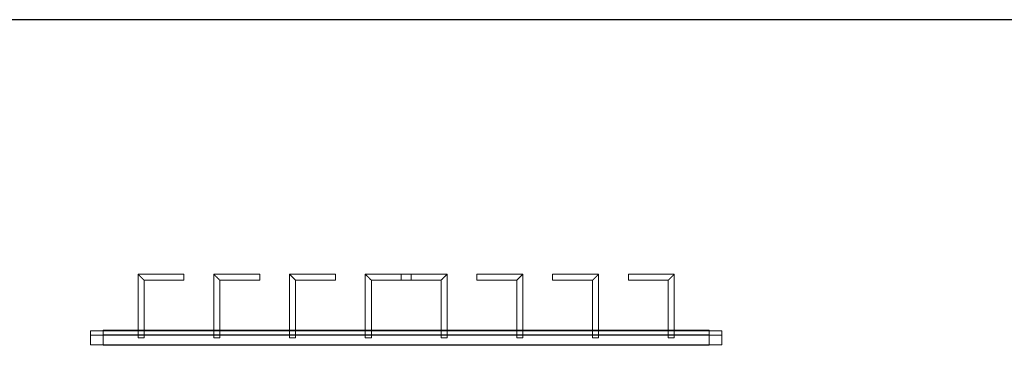
# Model space of a CAD drawing. Units: millimetres. Extents: x 22120 to 50720, y 48129 to 89431.
# Drawn here: x 25255 to 27205, y 52296 to 52941 of the extents above; entities that cross this region are included whole.
import ezdxf

# ---------------------------------------------------------------- set-up
doc = ezdxf.new("R2010")
doc.units = ezdxf.units.MM
doc.layers.add('PLAKA_Construction_Accesories', color=5, linetype='Continuous', lineweight=18)
doc.layers.add('Undef', color=5, linetype='Continuous')
doc.styles.get("Standard").update_dxf_attribs({"font": 'arial.ttf'})

# ---------------------------------------------------------------- blocks, each defined once
blk = doc.blocks.new('*T41')
at = {"color": 0, "linetype": 'ByBlock', "lineweight": -2, "transparency": 16777216}
for p, q in [((0, 0), (28600, 0)), ((0, 0), (0, -41302)), ((28600, 0), (28600, -41302)), ((0, -1603), (28600, -1603)), ((2600, -1603), (2600, -40099)), ((5200, -1603), (5200, -40099)), ((7800, -1603), (7800, -40099)), ((10400, -1603), (10400, -40099)), ((13000, -1603), (13000, -40099)), ((15600, -1603), (15600, -40099)), ((18200, -1603), (18200, -40099)), ((20800, -1603), (20800, -40099)), ((23400, -1603), (23400, -40099)), ((26000, -1603), (26000, -41302)), ((0, -2806), (28600, -2806)), ((0, -4009), (28600, -4009)), ((0, -5212), (28600, -5212)), ((0, -6415), (28600, -6415)), ((0, -7618), (28600, -7618)), ((0, -8821), (28600, -8821)), ((0, -10024), (28600, -10024)), ((0, -11227), (28600, -11227)), ((0, -12430), (28600, -12430)), ((0, -13633), (28600, -13633)), ((0, -14836), (28600, -14836)), ((0, -16039), (28600, -16039)), ((0, -17242), (28600, -17242)), ((0, -18445), (28600, -18445)), ((0, -19648), (28600, -19648)), ((0, -20851), (28600, -20851)), ((0, -22054), (28600, -22054)), ((0, -23257), (28600, -23257)), ((0, -24460), (28600, -24460)), ((0, -25663), (28600, -25663)), ((0, -26866), (28600, -26866)), ((0, -28069), (28600, -28069)), ((0, -29272), (28600, -29272)), ((0, -30475), (28600, -30475)), ((0, -31678), (28600, -31678)), ((0, -32881), (28600, -32881)), ((0, -34084), (28600, -34084)), ((0, -35287), (28600, -35287)), ((0, -36490), (28600, -36490)), ((0, -37693), (28600, -37693)), ((0, -38896), (28600, -38896)), ((0, -40099), (28600, -40099)), ((0, -41302), (28600, -41302))]:
    blk.add_line(p, q, dxfattribs=at)
at = {"color": 169, "transparency": 16777216}
for points in [[(0, 0), (0, -1603), (28600, 0), (28600, -1603)], [(0, -40099), (0, -41302), (26000, -40099), (26000, -41302)], [(26000, -40099), (26000, -41302), (28600, -40099), (28600, -41302)]]:
    blk.add_solid(points, dxfattribs=at)
at = {"color": 0, "transparency": 16777216, "attachment_point": 5}
for s, insert, char_height, width in [('{\\fArial|b1|i0|c0|p34;PLAKA Stabox S FAMILY}', (14300, -801.5), 500, 28597), ('{\\fISOCPEUR|b0|i0|c0|p34;Side view}', (3900, -2204.5), 150, 2597), ('{\\fISOCPEUR|b0|i0|c0|p34;Front view}', (6500, -2204.5), 150, 2597), ('{\\fISOCPEUR|b0|i0|c0|p34;Bottom view}', (9100, -2204.5), 150, 2597), ('{\\fISOCPEUR|b0|i0|c0|p34;Side view}', (16900, -2204.5), 150, 2597), ('{\\fISOCPEUR|b0|i0|c0|p34;Front view}', (19500, -2204.5), 150, 2597), ('{\\fISOCPEUR|b0|i0|c0|p34;Bottom view}', (22100, -2204.5), 150, 2597), ('{\\fCalibri|b0|i0|c0|p34;Last edited on:}', (27300, -2204.5), 150, 2597), ('{\\fISOCPEUR|b0|i0|c0|p34;CLOSED systems}', (1300, -2204.5), 150, 2597), ('{\\fISOCPEUR|b0|i0|c0|p34;3D}', (11700, -2204.5), 150, 2597), ('{\\fISOCPEUR|b0|i0|c0|p34;OPEN systems}', (14300, -2204.5), 150, 2597), ('{\\fISOCPEUR|b0|i0|c0|p34;3D}', (24700, -2204.5), 150, 2597), ('{\\fISOCPEUR|b0|i0|c0|p34;Stabox Closed Default }', (1300, -3407.5), 150, 2597), ('{\\fISOCPEUR|b0|i0|c0|p34;Stabox Open Default}', (14300, -3407.5), 150, 2597), ('{\\fCalibri|b0|i0|c0|p34;July 2019}', (27300, -3407.5), 150, 2597), ('{\\fCalibri|b0|i0|c0|p34;Stabox S Closed 45S-06-200-1250}', (1300, -4610.5), 150, 2597), ('{\\fCalibri|b0|i0|c0;Stabox S Open 45S-06-200-1250', (14300, -4610.5), 150, 2597), ('{\\fCalibri|b0|i0|c0|p34;July 2019}', (27300, -4610.5), 150, 2597), ('{\\fCalibri|b0|i0|c0|p34;Stabox S Closed 45S-06-200-2450}', (1300, -5813.5), 150, 2597), ('{\\fCalibri|b0|i0|c0;Stabox S Open 45S-06-200-2450', (14300, -5813.5), 150, 2597), ('{\\fCalibri|b0|i0|c0|p34;July 2019}', (27300, -5813.5), 150, 2597), ('{\\fCalibri|b0|i0|c0;Stabox S Closed 45S-06-240-1250', (1300, -7016.5), 150, 2597), ('{\\fCalibri|b0|i0|c0;Stabox S Open 45S-06-240-1250', (14300, -7016.5), 150, 2597), ('{\\fCalibri|b0|i0|c0|p34;July 2019}', (27300, -7016.5), 150, 2597), ('{\\fCalibri|b0|i0|c0;Stabox S Closed 45S-06-240-2450', (1300, -8219.5), 150, 2597), ('{\\fCalibri|b0|i0|c0;Stabox S Open 45S-06-240-2450', (14300, -8219.5), 150, 2597), ('{\\fCalibri|b0|i0|c0|p34;July 2019}', (27300, -8219.5), 150, 2597), ('{\\fCalibri|b0|i0|c0;Stabox S Closed 45S-06-300-1250', (1300, -9422.5), 150, 2597), ('{\\fCalibri|b0|i0|c0;Stabox S Open 45S-06-300-1250', (14300, -9422.5), 150, 2597), ('{\\fCalibri|b0|i0|c0|p34;July 2019}', (27300, -9422.5), 150, 2597), ('{\\fCalibri|b0|i0|c0;Stabox S Closed 45S-06-300-2450', (1300, -10625.5), 150, 2597), ('{\\fCalibri|b0|i0|c0;Stabox S Open 45S-06-300-2450', (14300, -10625.5), 150, 2597), ('{\\fCalibri|b0|i0|c0|p34;July 2019}', (27300, -10625.5), 150, 2597), ('{\\fCalibri|b0|i0|c0;Stabox S Closed 45S-08-150-1250', (1300, -11828.5), 150, 2597), ('{\\fCalibri|b0|i0|c0;Stabox S Open 45S-08-150-1250', (14300, -11828.5), 150, 2597), ('{\\fCalibri|b0|i0|c0|p34;July 2019}', (27300, -11828.5), 150, 2597), ('{\\fCalibri|b0|i0|c0;Stabox S Closed 45S-08-150-2450', (1300, -13031.5), 150, 2597), ('{\\fCalibri|b0|i0|c0;Stabox S Open 45S-08-150-2450', (14300, -13031.5), 150, 2597), ('{\\fCalibri|b0|i0|c0|p34;July 2019}', (27300, -13031.5), 150, 2597), ('{\\fCalibri|b0|i0|c0;Stabox S Closed 45S-08-200-1250', (1300, -14234.5), 150, 2597), ('{\\fCalibri|b0|i0|c0;Stabox S Open 45S-08-200-1250', (14300, -14234.5), 150, 2597), ('{\\fCalibri|b0|i0|c0|p34;July 2019}', (27300, -14234.5), 150, 2597), ('{\\fCalibri|b0|i0|c0;Stabox S Closed 45S-08-200-2450', (1300, -15437.5), 150, 2597), ('{\\fCalibri|b0|i0|c0;Stabox S Open 45S-08-200-2450', (14300, -15437.5), 150, 2597), ('{\\fCalibri|b0|i0|c0|p34;July 2019}', (27300, -15437.5), 150, 2597), ('{\\fCalibri|b0|i0|c0;Stabox S Closed 45S-08-240-1250', (1300, -16640.5), 150, 2597), ('{\\fCalibri|b0|i0|c0;Stabox S Open 45S-08-240-1250', (14300, -16640.5), 150, 2597), ('{\\fCalibri|b0|i0|c0|p34;July 2019}', (27300, -16640.5), 150, 2597), ('{\\fCalibri|b0|i0|c0;Stabox S Closed 45S-08-240-2450', (1300, -17843.5), 150, 2597), ('{\\fCalibri|b0|i0|c0;Stabox S Open 45S-08-240-2450', (14300, -17843.5), 150, 2597), ('{\\fCalibri|b0|i0|c0|p34;July 2019}', (27300, -17843.5), 150, 2597), ('{\\fCalibri|b0|i0|c0;Stabox S Closed 45S-10-150-1250', (1300, -19046.5), 150, 2597), ('{\\fCalibri|b0|i0|c0;Stabox S Open 45S-10-150-1250', (14300, -19046.5), 150, 2597), ('{\\fCalibri|b0|i0|c0|p34;July 2019}', (27300, -19046.5), 150, 2597), ('{\\fCalibri|b0|i0|c0;Stabox S Closed 45S-10-150-2450', (1300, -20249.5), 150, 2597), ('{\\fCalibri|b0|i0|c0;Stabox S Open 45S-10-150-2450', (14300, -20249.5), 150, 2597), ('{\\fCalibri|b0|i0|c0|p34;July 2019}', (27300, -20249.5), 150, 2597), ('{\\fCalibri|b0|i0|c0;Stabox S Closed 45S-10-200-1250', (1300, -21452.5), 150, 2597), ('{\\fCalibri|b0|i0|c0;Stabox S Open 45S-10-200-1250', (14300, -21452.5), 150, 2597), ('{\\fCalibri|b0|i0|c0|p34;July 2019}', (27300, -21452.5), 150, 2597), ('{\\fCalibri|b0|i0|c0;Stabox S Closed 45S-10-200-2450', (1300, -22655.5), 150, 2597), ('{\\fCalibri|b0|i0|c0;Stabox S Open 45S-10-200-2450', (14300, -22655.5), 150, 2597), ('{\\fCalibri|b0|i0|c0|p34;July 2019}', (27300, -22655.5), 150, 2597), ('{\\fCalibri|b0|i0|c0;Stabox S Closed 60S-10-150-1250', (1300, -23858.5), 150, 2597), ('{\\fCalibri|b0|i0|c0;Stabox S Open 60S-10-150-1250', (14300, -23858.5), 150, 2597), ('{\\fCalibri|b0|i0|c0|p34;July 2019}', (27300, -23858.5), 150, 2597), ('{\\fCalibri|b0|i0|c0;Stabox S Closed 60S-10-150-2450', (1300, -25061.5), 150, 2597), ('{\\fCalibri|b0|i0|c0;Stabox S Open 60S-10-150-2450', (14300, -25061.5), 150, 2597), ('{\\fCalibri|b0|i0|c0|p34;July 2019}', (27300, -25061.5), 150, 2597), ('{\\fCalibri|b0|i0|c0;Stabox S Closed 60S-10-200-1250', (1300, -26264.5), 150, 2597), ('{\\fCalibri|b0|i0|c0;Stabox S Open 60S-10-200-1250', (14300, -26264.5), 150, 2597), ('{\\fCalibri|b0|i0|c0|p34;July 2019}', (27300, -26264.5), 150, 2597), ('{\\fCalibri|b0|i0|c0;Stabox S Closed 60S-10-200-2450', (1300, -27467.5), 150, 2597), ('{\\fCalibri|b0|i0|c0;Stabox S Open 60S-10-200-2450', (14300, -27467.5), 150, 2597), ('{\\fCalibri|b0|i0|c0|p34;July 2019}', (27300, -27467.5), 150, 2597), ('{\\fCalibri|b0|i0|c0|p34;Stabox S Closed 60S-08-150-1250}', (1300, -28670.5), 150, 2597), ('{\\fCalibri|b0|i0|c0|p34;Stabox S Open 60S-08-150-1250}', (14300, -28670.5), 150, 2597), ('{\\fCalibri|b0|i0|c0|p34;July 2019}', (27300, -28670.5), 150, 2597), ('{\\fCalibri|b0|i0|c0|p34;Stabox S Closed 60S-08-150-2450}', (1300, -29873.5), 150, 2597), ('{\\fCalibri|b0|i0|c0|p34;Stabox S Open 60S-08-150-2450}', (14300, -29873.5), 150, 2597), ('{\\fCalibri|b0|i0|c0|p34;July 2019}', (27300, -29873.5), 150, 2597), ('{\\fCalibri|b0|i0|c0|p34;Stabox S Closed 60S-08-200-1250}', (1300, -31076.5), 150, 2597), ('{\\fCalibri|b0|i0|c0|p34;Stabox S Open 60S-08-200-1250}', (14300, -31076.5), 150, 2597), ('{\\fCalibri|b0|i0|c0|p34;July 2019}', (27300, -31076.5), 150, 2597), ('{\\fCalibri|b0|i0|c0|p34;Stabox S Closed 60S-08-200-2450}', (1300, -32279.5), 150, 2597), ('{\\fCalibri|b0|i0|c0|p34;Stabox S Open 60S-08-200-2450}', (14300, -32279.5), 150, 2597), ('{\\fCalibri|b0|i0|c0|p34;July 2019}', (27300, -32279.5), 150, 2597), ('{\\fCalibri|b0|i0|c0;Stabox S Closed 90S-10-100-1250', (1300, -33482.5), 150, 2597), ('{\\fCalibri|b0|i0|c0;Stabox S Open 90S-10-100-1250', (14300, -33482.5), 150, 2597), ('{\\fCalibri|b0|i0|c0|p34;July 2019}', (27300, -33482.5), 150, 2597), ('{\\fCalibri|b0|i0|c0;Stabox S Closed 90S-10-150-1250', (1300, -34685.5), 150, 2597), ('{\\fCalibri|b0|i0|c0;Stabox S Open 90S-10-150-1250', (14300, -34685.5), 150, 2597), ('{\\fCalibri|b0|i0|c0|p34;July 2019}', (27300, -34685.5), 150, 2597), ('{\\fCalibri|b0|i0|c0;Stabox S Closed 90S-12-100-1250', (1300, -35888.5), 150, 2597), ('{\\fCalibri|b0|i0|c0;Stabox S Open 90S-12-100-1250', (14300, -35888.5), 150, 2597), ('{\\fCalibri|b0|i0|c0|p34;July 2019}', (27300, -35888.5), 150, 2597), ('{\\fCalibri|b0|i0|c0;Stabox S Closed 90S-12-150-1250', (1300, -37091.5), 150, 2597), ('{\\fCalibri|b0|i0|c0;Stabox S Open 90S-12-150-1250', (14300, -37091.5), 150, 2597), ('{\\fCalibri|b0|i0|c0|p34;July 2019}', (27300, -37091.5), 150, 2597), ('{\\fCalibri|b0|i0|c0;Stabox S Closed 90S-12-200-1250', (1300, -38294.5), 150, 2597), ('{\\fCalibri|b0|i0|c0;Stabox S Open 90S-12-200-1250', (14300, -38294.5), 150, 2597), ('{\\fCalibri|b0|i0|c0|p34;July 2019}', (27300, -38294.5), 150, 2597), ('For more info visit www.plakagroup.com', (13000, -40700.5), 450, 25997)]:
    blk.add_mtext(s, dxfattribs=dict(at, insert=insert, char_height=char_height, width=width))
blk = doc.blocks.new('Stabox S - 90S-12-150-1250-296119-East')
at = {"layer": 'PLAKA_Construction_Accesories'}
for p, q in [((-273.4, 1844.2), (-245.4, 1844.2)), ((-245.4, 1844.2), (-273.4, 1844.2)), ((-273.4, 1844.2), (-273.4, 1844.2)), ((-273.4, 1819.2), (-273.4, 1844.2)), ((-273.4, 1844.2), (-273.4, 1819.2)), ((-245.4, 1844.2), (-254.4, 1844.2)), ((-254.4, 1844.2), (-254.4, 1844.2)), ((-254.4, 1844.2), (-245.4, 1844.2)), ((-254.4, 1844.2), (-254.4, 1819.2)), ((-254.4, 1844.2), (-254.4, 1819.2)), ((-245.4, 1844.2), (-245.4, 1844.2)), ((-245.4, 1844.2), (-245.4, 1844.2)), ((-245.4, 1844.2), (-245.4, 1819.2)), ((-245.4, 1844.2), (-245.4, 1819.2)), ((-245.4, 1844.2), (-245.4, 1819.2)), ((-245.4, 1844.2), (-245.4, 1819.2)), ((-274.4, 1819.2), (-274.4, 1819.2)), ((-274.4, 1819.2), (-245.4, 1819.2)), ((-245.4, 1819.2), (-274.4, 1819.2)), ((-274.4, 619.2), (-274.4, 1819.2)), ((-274.4, 1819.2), (-274.4, 619.2)), ((-245.4, 1819.2), (-274.4, 1819.2)), ((-274.4, 1819.2), (-274.4, 1819.2)), ((-274.4, 1819.2), (-244.4, 1819.2)), ((-244.4, 1819.2), (-274.4, 1819.2)), ((-274.4, 1819.2), (-274.4, 1819.2)), ((-274.4, 1819.2), (-245.4, 1819.2)), ((-274.4, 1819.2), (-274.4, 619.2)), ((-274.4, 1819.2), (-274.4, 619.2)), ((-274.4, 1819.2), (-274.4, 619.2)), ((-274.4, 1819.2), (-274.4, 619.2)), ((-273.4, 1819.2), (-273.4, 1819.2)), ((-273.4, 1819.2), (-245.4, 1819.2)), ((-245.4, 1819.2), (-273.4, 1819.2)), ((-245.4, 1819.2), (-273.4, 1819.2)), ((-273.4, 1819.2), (-273.4, 1819.2)), ((-273.4, 1819.2), (-245.4, 1819.2)), ((-273.4, 1819.2), (-273.4, 619.2)), ((-273.4, 1819.2), (-273.4, 619.2)), ((-245.4, 1819.2), (-254.4, 1819.2)), ((-254.4, 1819.2), (-254.4, 1819.2)), ((-254.4, 1819.2), (-245.4, 1819.2)), ((-245.4, 1819.2), (-254.4, 1819.2)), ((-254.4, 1819.2), (-254.4, 1819.2)), ((-254.4, 1819.2), (-245.4, 1819.2)), ((-254.4, 1819.2), (-254.4, 619.2)), ((-254.4, 1819.2), (-254.4, 619.2)), ((-244.4, 1819.2), (-253.4, 1819.2)), ((-253.4, 1819.2), (-253.4, 1819.2)), ((-253.4, 1819.2), (-244.4, 1819.2)), ((-253.4, 1819.2), (-253.4, 619.2)), ((-253.4, 1819.2), (-253.4, 619.2)), ((-245.4, 1819.2), (-245.4, 1819.2)), ((-245.4, 1819.2), (-245.4, 1819.2)), ((-245.4, 1819.2), (-245.4, 1819.2)), ((-245.4, 1819.2), (-245.4, 1819.2)), ((-245.4, 1819.2), (-245.4, 619.2)), ((-245.4, 1819.2), (-245.4, 619.2)), ((-245.4, 1819.2), (-245.4, 619.2)), ((-245.4, 1819.2), (-245.4, 619.2)), ((-245.4, 1819.2), (-245.4, 1819.2)), ((-245.4, 1819.2), (-245.4, 1819.2)), ((-245.4, 619.2), (-245.4, 1819.2)), ((-245.4, 1819.2), (-245.4, 619.2)), ((-245.4, 1819.2), (-245.4, 619.2)), ((-245.4, 1819.2), (-245.4, 619.2)), ((-244.4, 1819.2), (-244.4, 1819.2)), ((-244.4, 1819.2), (-244.4, 1819.2)), ((-244.4, 1819.2), (-244.4, 619.2)), ((-244.4, 1819.2), (-244.4, 619.2)), ((-244.4, 619.2), (-244.4, 1819.2)), ((-244.4, 1819.2), (-244.4, 619.2)), ((-133.4, 1750.2), (-259.4, 1750.2)), ((-259.4, 1750.2), (-259.4, 1738.2)), ((-259.4, 1738.2), (-259.4, 1750.2)), ((-259.4, 1738.2), (-145.4, 1738.2)), ((-145.4, 1738.2), (-145.4, 1659.2)), ((-133.4, 1659.2), (-133.4, 1750.2)), ((-133.4, 1659.2), (-145.4, 1659.2)), ((-145.4, 1659.2), (-133.4, 1659.2)), ((-133.4, 1600.2), (-259.4, 1600.2)), ((-259.4, 1600.2), (-259.4, 1588.2)), ((-259.4, 1588.2), (-259.4, 1600.2)), ((-133.4, 1509.2), (-133.4, 1600.2)), ((-259.4, 1588.2), (-145.4, 1588.2)), ((-145.4, 1588.2), (-145.4, 1509.2)), ((-133.4, 1509.2), (-145.4, 1509.2)), ((-145.4, 1509.2), (-133.4, 1509.2)), ((-133.4, 1450.2), (-259.4, 1450.2)), ((-259.4, 1450.2), (-259.4, 1438.2)), ((-259.4, 1438.2), (-259.4, 1450.2)), ((-133.4, 1359.2), (-133.4, 1450.2)), ((-259.4, 1438.2), (-145.4, 1438.2)), ((-145.4, 1438.2), (-145.4, 1359.2)), ((-133.4, 1359.2), (-145.4, 1359.2)), ((-145.4, 1359.2), (-133.4, 1359.2)), ((-133.4, 1300.2), (-259.4, 1300.2)), ((-259.4, 1300.2), (-259.4, 1288.2)), ((-259.4, 1288.2), (-259.4, 1300.2)), ((-259.4, 1288.2), (-145.4, 1288.2)), ((-145.4, 1288.2), (-145.4, 1209.2)), ((-133.4, 1209.2), (-133.4, 1300.2)), ((-145.4, 1229.2), (-145.4, 1150.2)), ((-145.4, 1229.2), (-133.4, 1229.2)), ((-133.4, 1229.2), (-145.4, 1229.2)), ((-133.4, 1138.2), (-133.4, 1229.2)), ((-133.4, 1209.2), (-145.4, 1209.2)), ((-145.4, 1209.2), (-133.4, 1209.2)), ((-145.4, 1150.2), (-259.4, 1150.2)), ((-259.4, 1150.2), (-259.4, 1138.2)), ((-259.4, 1138.2), (-259.4, 1150.2)), ((-259.4, 1138.2), (-133.4, 1138.2)), ((-145.4, 1079.2), (-145.4, 1000.2)), ((-145.4, 1079.2), (-133.4, 1079.2)), ((-133.4, 1079.2), (-145.4, 1079.2)), ((-133.4, 988.2), (-133.4, 1079.2)), ((-145.4, 1000.2), (-259.4, 1000.2)), ((-259.4, 1000.2), (-259.4, 988.2)), ((-259.4, 988.2), (-259.4, 1000.2)), ((-259.4, 988.2), (-133.4, 988.2)), ((-145.4, 929.2), (-145.4, 850.2)), ((-145.4, 929.2), (-133.4, 929.2)), ((-133.4, 929.2), (-145.4, 929.2)), ((-133.4, 838.2), (-133.4, 929.2)), ((-145.4, 850.2), (-259.4, 850.2)), ((-259.4, 850.2), (-259.4, 838.2)), ((-259.4, 838.2), (-259.4, 850.2)), ((-259.4, 838.2), (-133.4, 838.2)), ((-145.4, 779.2), (-145.4, 700.2)), ((-145.4, 779.2), (-133.4, 779.2)), ((-133.4, 779.2), (-145.4, 779.2)), ((-133.4, 688.2), (-133.4, 779.2)), ((-145.4, 700.2), (-259.4, 700.2)), ((-259.4, 700.2), (-259.4, 688.2)), ((-259.4, 688.2), (-259.4, 700.2)), ((-259.4, 688.2), (-133.4, 688.2)), ((-274.4, 619.2), (-245.4, 619.2)), ((-245.4, 619.2), (-274.4, 619.2)), ((-274.4, 619.2), (-274.4, 619.2)), ((-245.4, 619.2), (-274.4, 619.2)), ((-274.4, 619.2), (-274.4, 619.2)), ((-274.4, 619.2), (-244.4, 619.2)), ((-244.4, 619.2), (-274.4, 619.2)), ((-274.4, 619.2), (-274.4, 619.2)), ((-274.4, 619.2), (-245.4, 619.2)), ((-245.4, 619.2), (-273.4, 619.2)), ((-273.4, 619.2), (-273.4, 619.2)), ((-273.4, 619.2), (-245.4, 619.2)), ((-273.4, 619.2), (-245.4, 619.2)), ((-245.4, 619.2), (-273.4, 619.2)), ((-273.4, 619.2), (-273.4, 619.2)), ((-273.4, 594.2), (-273.4, 619.2)), ((-273.4, 619.2), (-273.4, 594.2)), ((-245.4, 619.2), (-254.4, 619.2)), ((-254.4, 619.2), (-254.4, 619.2)), ((-254.4, 619.2), (-245.4, 619.2)), ((-254.4, 619.2), (-254.4, 594.2)), ((-254.4, 619.2), (-254.4, 594.2)), ((-245.4, 619.2), (-254.4, 619.2)), ((-254.4, 619.2), (-254.4, 619.2)), ((-254.4, 619.2), (-245.4, 619.2)), ((-244.4, 619.2), (-253.4, 619.2)), ((-253.4, 619.2), (-253.4, 619.2)), ((-253.4, 619.2), (-244.4, 619.2)), ((-245.4, 619.2), (-245.4, 619.2)), ((-245.4, 619.2), (-245.4, 619.2)), ((-245.4, 619.2), (-245.4, 619.2)), ((-245.4, 619.2), (-245.4, 619.2)), ((-245.4, 619.2), (-245.4, 594.2)), ((-245.4, 619.2), (-245.4, 594.2)), ((-245.4, 619.2), (-245.4, 594.2)), ((-245.4, 619.2), (-245.4, 594.2)), ((-245.4, 619.2), (-245.4, 619.2)), ((-245.4, 619.2), (-245.4, 619.2)), ((-244.4, 619.2), (-244.4, 619.2)), ((-244.4, 619.2), (-244.4, 619.2)), ((-273.4, 594.2), (-273.4, 594.2)), ((-273.4, 594.2), (-245.4, 594.2)), ((-245.4, 594.2), (-273.4, 594.2)), ((-245.4, 594.2), (-254.4, 594.2)), ((-254.4, 594.2), (-254.4, 594.2)), ((-254.4, 594.2), (-245.4, 594.2)), ((-245.4, 594.2), (-245.4, 594.2)), ((-245.4, 594.2), (-245.4, 594.2))]:
    blk.add_line(p, q, dxfattribs=at)
for points in [[(-133.4, 1750.2), (-133.4, 1750.2), (-133.5, 1750.1), (-133.9, 1749.8), (-134.2, 1749.4), (-134.6, 1749), (-134.9, 1748.7), (-135.3, 1748.4), (-135.8, 1747.9), (-136.3, 1747.3), (-136.8, 1746.9), (-137.1, 1746.5), (-137.5, 1746.1), (-137.9, 1745.8), (-138.3, 1745.4), (-138.7, 1745), (-139, 1744.6), (-139.4, 1744.2), (-139.8, 1743.8), (-140.2, 1743.4), (-140.6, 1743), (-141, 1742.6), (-141.4, 1742.3), (-141.7, 1741.9), (-142.1, 1741.5), (-142.4, 1741.2), (-142.8, 1740.9), (-143.2, 1740.4), (-143.6, 1740), (-144, 1739.7), (-144.3, 1739.4), (-144.7, 1739), (-145, 1738.6), (-145.3, 1738.3), (-145.4, 1738.2), (-145.4, 1738.2)], [(-145.4, 1738.2), (-145.4, 1738.2), (-145.3, 1738.3), (-145, 1738.6), (-144.7, 1739), (-144.3, 1739.4), (-144, 1739.7), (-143.6, 1740), (-143.1, 1740.5), (-142.6, 1741.1), (-142.1, 1741.5), (-141.7, 1741.9), (-141.4, 1742.3), (-141, 1742.6), (-140.6, 1743), (-140.2, 1743.4), (-139.8, 1743.8), (-139.4, 1744.2), (-139, 1744.6), (-138.7, 1745), (-138.3, 1745.4), (-137.9, 1745.8), (-137.5, 1746.1), (-137.1, 1746.5), (-136.8, 1746.9), (-136.4, 1747.2), (-136.1, 1747.5), (-135.7, 1748), (-135.3, 1748.4), (-134.9, 1748.7), (-134.6, 1749), (-134.2, 1749.4), (-133.9, 1749.8), (-133.5, 1750.1), (-133.4, 1750.2), (-133.4, 1750.2)], [(-133.4, 1600.2), (-133.4, 1600.2), (-133.5, 1600.1), (-133.9, 1599.8), (-134.2, 1599.4), (-134.6, 1599), (-134.9, 1598.7), (-135.3, 1598.4), (-135.8, 1597.9), (-136.3, 1597.3), (-136.8, 1596.9), (-137.1, 1596.5), (-137.5, 1596.1), (-137.9, 1595.8), (-138.3, 1595.4), (-138.7, 1595), (-139, 1594.6), (-139.4, 1594.2), (-139.8, 1593.8), (-140.2, 1593.4), (-140.6, 1593), (-141, 1592.6), (-141.4, 1592.3), (-141.7, 1591.9), (-142.1, 1591.5), (-142.4, 1591.2), (-142.8, 1590.9), (-143.2, 1590.4), (-143.6, 1590), (-144, 1589.7), (-144.3, 1589.4), (-144.7, 1589), (-145, 1588.6), (-145.3, 1588.3), (-145.4, 1588.2), (-145.4, 1588.2)], [(-145.4, 1588.2), (-145.4, 1588.2), (-145.3, 1588.3), (-145, 1588.6), (-144.7, 1589), (-144.3, 1589.4), (-144, 1589.7), (-143.6, 1590), (-143.1, 1590.5), (-142.6, 1591.1), (-142.1, 1591.5), (-141.7, 1591.9), (-141.4, 1592.3), (-141, 1592.6), (-140.6, 1593), (-140.2, 1593.4), (-139.8, 1593.8), (-139.4, 1594.2), (-139, 1594.6), (-138.7, 1595), (-138.3, 1595.4), (-137.9, 1595.8), (-137.5, 1596.1), (-137.1, 1596.5), (-136.8, 1596.9), (-136.4, 1597.2), (-136.1, 1597.5), (-135.7, 1598), (-135.3, 1598.4), (-134.9, 1598.7), (-134.6, 1599), (-134.2, 1599.4), (-133.9, 1599.8), (-133.5, 1600.1), (-133.4, 1600.2), (-133.4, 1600.2)], [(-133.4, 1450.2), (-133.4, 1450.2), (-133.5, 1450.1), (-133.9, 1449.8), (-134.2, 1449.4), (-134.6, 1449), (-134.9, 1448.7), (-135.3, 1448.4), (-135.8, 1447.9), (-136.3, 1447.3), (-136.8, 1446.9), (-137.1, 1446.5), (-137.5, 1446.1), (-137.9, 1445.8), (-138.3, 1445.4), (-138.7, 1445), (-139, 1444.6), (-139.4, 1444.2), (-139.8, 1443.8), (-140.2, 1443.4), (-140.6, 1443), (-141, 1442.6), (-141.4, 1442.3), (-141.7, 1441.9), (-142.1, 1441.5), (-142.4, 1441.2), (-142.8, 1440.9), (-143.2, 1440.4), (-143.6, 1440), (-144, 1439.7), (-144.3, 1439.4), (-144.7, 1439), (-145, 1438.6), (-145.3, 1438.3), (-145.4, 1438.2), (-145.4, 1438.2)], [(-145.4, 1438.2), (-145.4, 1438.2), (-145.3, 1438.3), (-145, 1438.6), (-144.7, 1439), (-144.3, 1439.4), (-144, 1439.7), (-143.6, 1440), (-143.1, 1440.5), (-142.6, 1441.1), (-142.1, 1441.5), (-141.7, 1441.9), (-141.4, 1442.3), (-141, 1442.6), (-140.6, 1443), (-140.2, 1443.4), (-139.8, 1443.8), (-139.4, 1444.2), (-139, 1444.6), (-138.7, 1445), (-138.3, 1445.4), (-137.9, 1445.8), (-137.5, 1446.1), (-137.1, 1446.5), (-136.8, 1446.9), (-136.4, 1447.2), (-136.1, 1447.5), (-135.7, 1448), (-135.3, 1448.4), (-134.9, 1448.7), (-134.6, 1449), (-134.2, 1449.4), (-133.9, 1449.8), (-133.5, 1450.1), (-133.4, 1450.2), (-133.4, 1450.2)], [(-133.4, 1300.2), (-133.4, 1300.2), (-133.5, 1300.1), (-133.9, 1299.8), (-134.2, 1299.4), (-134.6, 1299), (-134.9, 1298.7), (-135.3, 1298.4), (-135.8, 1297.9), (-136.3, 1297.3), (-136.8, 1296.9), (-137.1, 1296.5), (-137.5, 1296.1), (-137.9, 1295.8), (-138.3, 1295.4), (-138.7, 1295), (-139, 1294.6), (-139.4, 1294.2), (-139.8, 1293.8), (-140.2, 1293.4), (-140.6, 1293), (-141, 1292.6), (-141.4, 1292.3), (-141.7, 1291.9), (-142.1, 1291.5), (-142.4, 1291.2), (-142.8, 1290.9), (-143.2, 1290.4), (-143.6, 1290), (-144, 1289.7), (-144.3, 1289.4), (-144.7, 1289), (-145, 1288.6), (-145.3, 1288.3), (-145.4, 1288.2), (-145.4, 1288.2)], [(-145.4, 1288.2), (-145.4, 1288.2), (-145.3, 1288.3), (-145, 1288.6), (-144.7, 1289), (-144.3, 1289.4), (-144, 1289.7), (-143.6, 1290), (-143.1, 1290.5), (-142.6, 1291.1), (-142.1, 1291.5), (-141.7, 1291.9), (-141.4, 1292.3), (-141, 1292.6), (-140.6, 1293), (-140.2, 1293.4), (-139.8, 1293.8), (-139.4, 1294.2), (-139, 1294.6), (-138.7, 1295), (-138.3, 1295.4), (-137.9, 1295.8), (-137.5, 1296.1), (-137.1, 1296.5), (-136.8, 1296.9), (-136.4, 1297.2), (-136.1, 1297.5), (-135.7, 1298), (-135.3, 1298.4), (-134.9, 1298.7), (-134.6, 1299), (-134.2, 1299.4), (-133.9, 1299.8), (-133.5, 1300.1), (-133.4, 1300.2), (-133.4, 1300.2)], [(-145.4, 1150.2), (-145.4, 1150.2), (-145.3, 1150.1), (-145, 1149.8), (-144.7, 1149.4), (-144.3, 1149), (-144, 1148.7), (-143.6, 1148.4), (-143.1, 1147.9), (-142.6, 1147.3), (-142.1, 1146.9), (-141.7, 1146.5), (-141.4, 1146.1), (-141, 1145.8), (-140.6, 1145.4), (-140.2, 1145), (-139.8, 1144.6), (-139.4, 1144.2), (-139, 1143.8), (-138.7, 1143.4), (-138.3, 1143), (-137.9, 1142.6), (-137.5, 1142.3), (-137.1, 1141.9), (-136.8, 1141.5), (-136.4, 1141.2), (-136.1, 1140.9), (-135.7, 1140.4), (-135.3, 1140), (-134.9, 1139.7), (-134.6, 1139.4), (-134.2, 1139), (-133.9, 1138.6), (-133.5, 1138.3), (-133.4, 1138.2), (-133.4, 1138.2)], [(-133.4, 1138.2), (-133.4, 1138.2), (-133.5, 1138.3), (-133.9, 1138.6), (-134.2, 1139), (-134.6, 1139.4), (-134.9, 1139.7), (-135.3, 1140), (-135.8, 1140.5), (-136.3, 1141.1), (-136.8, 1141.5), (-137.1, 1141.9), (-137.5, 1142.3), (-137.9, 1142.6), (-138.3, 1143), (-138.7, 1143.4), (-139, 1143.8), (-139.4, 1144.2), (-139.8, 1144.6), (-140.2, 1145), (-140.6, 1145.4), (-141, 1145.8), (-141.4, 1146.1), (-141.7, 1146.5), (-142.1, 1146.9), (-142.4, 1147.2), (-142.8, 1147.5), (-143.2, 1148), (-143.6, 1148.4), (-144, 1148.7), (-144.3, 1149), (-144.7, 1149.4), (-145, 1149.8), (-145.3, 1150.1), (-145.4, 1150.2), (-145.4, 1150.2)], [(-145.4, 1000.2), (-145.4, 1000.2), (-145.3, 1000.1), (-145, 999.8), (-144.7, 999.4), (-144.3, 999), (-144, 998.7), (-143.6, 998.4), (-143.1, 997.9), (-142.6, 997.3), (-142.1, 996.9), (-141.7, 996.5), (-141.4, 996.1), (-141, 995.8), (-140.6, 995.4), (-140.2, 995), (-139.8, 994.6), (-139.4, 994.2), (-139, 993.8), (-138.7, 993.4), (-138.3, 993), (-137.9, 992.6), (-137.5, 992.3), (-137.1, 991.9), (-136.8, 991.5), (-136.4, 991.2), (-136.1, 990.9), (-135.7, 990.4), (-135.3, 990), (-134.9, 989.7), (-134.6, 989.4), (-134.2, 989), (-133.9, 988.6), (-133.5, 988.3), (-133.4, 988.2), (-133.4, 988.2)], [(-133.4, 988.2), (-133.4, 988.2), (-133.5, 988.3), (-133.9, 988.6), (-134.2, 989), (-134.6, 989.4), (-134.9, 989.7), (-135.3, 990), (-135.8, 990.5), (-136.3, 991.1), (-136.8, 991.5), (-137.1, 991.9), (-137.5, 992.3), (-137.9, 992.6), (-138.3, 993), (-138.7, 993.4), (-139, 993.8), (-139.4, 994.2), (-139.8, 994.6), (-140.2, 995), (-140.6, 995.4), (-141, 995.8), (-141.4, 996.1), (-141.7, 996.5), (-142.1, 996.9), (-142.4, 997.2), (-142.8, 997.5), (-143.2, 998), (-143.6, 998.4), (-144, 998.7), (-144.3, 999), (-144.7, 999.4), (-145, 999.8), (-145.3, 1000.1), (-145.4, 1000.2), (-145.4, 1000.2)], [(-145.4, 850.2), (-145.4, 850.2), (-145.3, 850.1), (-145, 849.8), (-144.7, 849.4), (-144.3, 849), (-144, 848.7), (-143.6, 848.4), (-143.1, 847.9), (-142.6, 847.3), (-142.1, 846.9), (-141.7, 846.5), (-141.4, 846.1), (-141, 845.8), (-140.6, 845.4), (-140.2, 845), (-139.8, 844.6), (-139.4, 844.2), (-139, 843.8), (-138.7, 843.4), (-138.3, 843), (-137.9, 842.6), (-137.5, 842.3), (-137.1, 841.9), (-136.8, 841.5), (-136.4, 841.2), (-136.1, 840.9), (-135.7, 840.4), (-135.3, 840), (-134.9, 839.7), (-134.6, 839.4), (-134.2, 839), (-133.9, 838.6), (-133.5, 838.3), (-133.4, 838.2), (-133.4, 838.2)], [(-133.4, 838.2), (-133.4, 838.2), (-133.5, 838.3), (-133.9, 838.6), (-134.2, 839), (-134.6, 839.4), (-134.9, 839.7), (-135.3, 840), (-135.8, 840.5), (-136.3, 841.1), (-136.8, 841.5), (-137.1, 841.9), (-137.5, 842.3), (-137.9, 842.6), (-138.3, 843), (-138.7, 843.4), (-139, 843.8), (-139.4, 844.2), (-139.8, 844.6), (-140.2, 845), (-140.6, 845.4), (-141, 845.8), (-141.4, 846.1), (-141.7, 846.5), (-142.1, 846.9), (-142.4, 847.2), (-142.8, 847.5), (-143.2, 848), (-143.6, 848.4), (-144, 848.7), (-144.3, 849), (-144.7, 849.4), (-145, 849.8), (-145.3, 850.1), (-145.4, 850.2), (-145.4, 850.2)], [(-145.4, 700.2), (-145.4, 700.2), (-145.3, 700.1), (-145, 699.8), (-144.7, 699.4), (-144.3, 699), (-144, 698.7), (-143.6, 698.4), (-143.1, 697.9), (-142.6, 697.3), (-142.1, 696.9), (-141.7, 696.5), (-141.4, 696.1), (-141, 695.8), (-140.6, 695.4), (-140.2, 695), (-139.8, 694.6), (-139.4, 694.2), (-139, 693.8), (-138.7, 693.4), (-138.3, 693), (-137.9, 692.6), (-137.5, 692.3), (-137.1, 691.9), (-136.8, 691.5), (-136.4, 691.2), (-136.1, 690.9), (-135.7, 690.4), (-135.3, 690), (-134.9, 689.7), (-134.6, 689.4), (-134.2, 689), (-133.9, 688.6), (-133.5, 688.3), (-133.4, 688.2), (-133.4, 688.2)], [(-133.4, 688.2), (-133.4, 688.2), (-133.5, 688.3), (-133.9, 688.6), (-134.2, 689), (-134.6, 689.4), (-134.9, 689.7), (-135.3, 690), (-135.8, 690.5), (-136.3, 691.1), (-136.8, 691.5), (-137.1, 691.9), (-137.5, 692.3), (-137.9, 692.6), (-138.3, 693), (-138.7, 693.4), (-139, 693.8), (-139.4, 694.2), (-139.8, 694.6), (-140.2, 695), (-140.6, 695.4), (-141, 695.8), (-141.4, 696.1), (-141.7, 696.5), (-142.1, 696.9), (-142.4, 697.2), (-142.8, 697.5), (-143.2, 698), (-143.6, 698.4), (-144, 698.7), (-144.3, 699), (-144.7, 699.4), (-145, 699.8), (-145.3, 700.1), (-145.4, 700.2), (-145.4, 700.2)]]:
    blk.add_open_spline(points, degree=3, knots=[0, 0, 0, 0, 0.083333, 0.125, 0.166667, 0.208333, 0.229167, 0.25, 0.291667, 0.333333, 0.354167, 0.375, 0.395833, 0.416667, 0.4375, 0.458333, 0.479167, 0.5, 0.520833, 0.541667, 0.5625, 0.583333, 0.604167, 0.625, 0.645833, 0.666667, 0.6875, 0.708333, 0.75, 0.770833, 0.791667, 0.833333, 0.875, 0.916667, 1, 1, 1, 1], dxfattribs=at)

msp = doc.modelspace()

# ---------------------------------------------------------------- block references
msp.add_blockref('*T41', (22120.4, 89431.1))
at = {"layer": 'Undef', "zscale": 10, "rotation": 90}
msp.add_blockref('Stabox S - 90S-12-150-1250-296119-East', (27240, 52570), dxfattribs=at)

doc.saveas('drawing.dxf')
